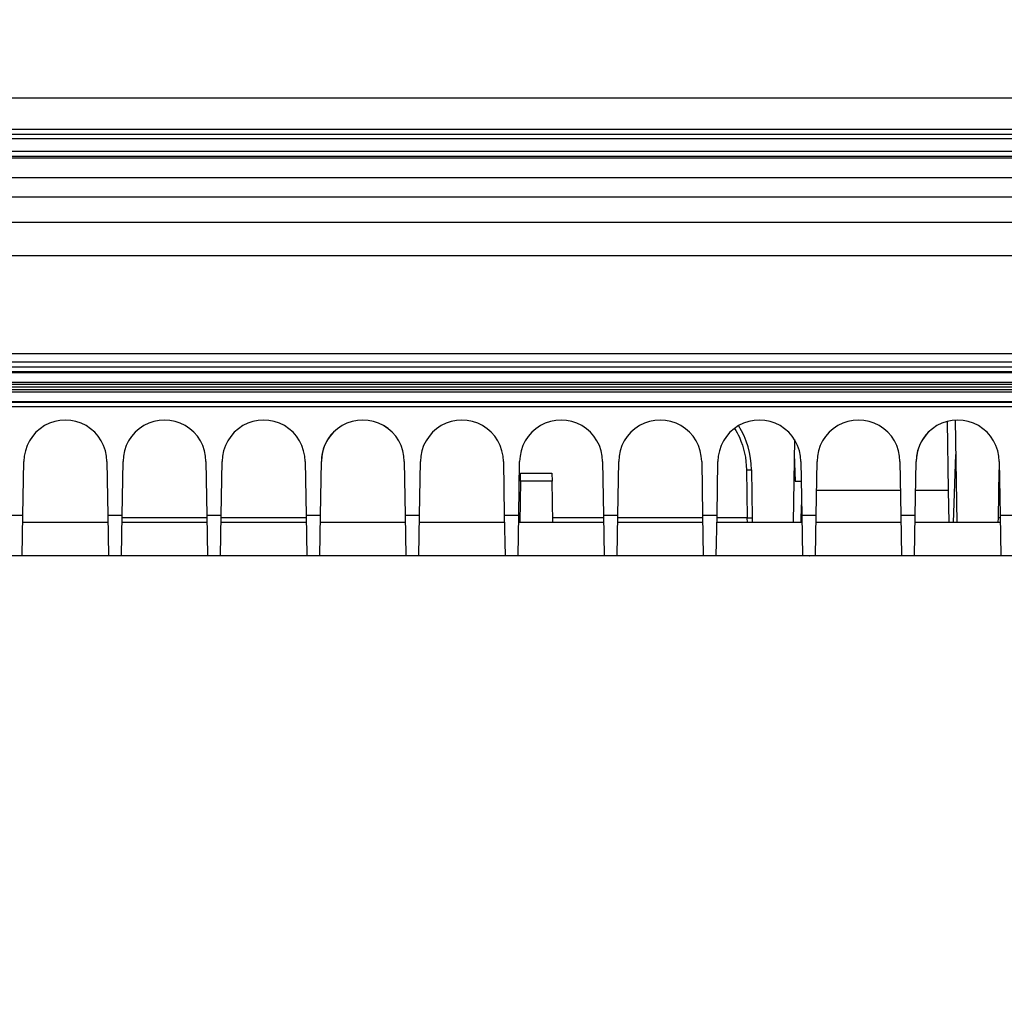
# Model space of a CAD drawing. Extents: x 2100 to 4200, y -2034 to -581.
# Drawn here: x 2551 to 2610, y -822 to -763 of the extents above; entities that cross this region are included whole.
import ezdxf

# ---------------------------------------------------------------- set-up
doc = ezdxf.new("R2010")
doc.units = 0
doc.header["$LTSCALE"] = 30
doc.layers.get('DEFPOINTS').update_dxf_attribs({"linetype": 'CONTINUOUS'})
doc.layers.add('1', color=7, linetype='CONTINUOUS')
doc.styles.get("Standard").update_dxf_attribs({"font": 'txt.shx', "width": 0.7, "height": 3})
doc.styles.add('TEXTSTYLE_0', font='txt', dxfattribs={"width": 0.8})
doc.dimstyles.new('DSTYLE1', dxfattribs={"dimtxt": 10, "dimasz": 10, "dimexe": 4, "dimexo": 2, "dimgap": 2, "dimtad": 1, "dimdec": 0, "dimzin": 3, "dimdsep": 46, "dimtxsty": 'Standard', "dimcen": 0.09, "dimadec": 0, "dimazin": 0, "dimtp": 1, "dimtm": 1, "dimtfac": 1, "dimtdec": 4, "dimtofl": 0, "dimtmove": 0, "dimatfit": 3, "dimfxl": 1, "dimtolj": 1, "dimtzin": 0, "dimarcsym": 0})

# ---------------------------------------------------------------- blocks, each defined once
blk = doc.blocks.new('*D381')
at = {"layer": '1', "color": 0, "linetype": 'Continuous', "lineweight": -2}
for p, q in [((2480.489, -990.468), (2480.489, -733.413)), ((2795.489, -990.468), (2795.489, -733.413)), ((2785.489, -737.413), (2490.489, -737.413))]:
    blk.add_line(p, q, dxfattribs=at)
at = {"layer": '1', "color": 0}
for points in [[(2490.489, -735.746), (2490.489, -739.079), (2480.489, -737.413)], [(2785.489, -739.079), (2785.489, -735.746), (2795.489, -737.413)]]:
    blk.add_solid(points, dxfattribs=at)
at = {"layer": 'DEFPOINTS', "color": 0}
for p in [(2480.489, -737.413), (2480.489, -992.468), (2795.489, -992.468)]:
    blk.add_point(p, dxfattribs=at)
at = {"layer": '1', "color": 0, "linetype": 'Continuous', "insert": (2637.989, -727.913), "char_height": 15, "attachment_point": 5, "style": 'TEXTSTYLE_0'}
blk.add_mtext('\\A1;315', dxfattribs=at)
blk = doc.blocks.new('*D382')
at = {"layer": '1', "color": 0, "linetype": 'Continuous', "lineweight": -2}
for p, q in [((2448.989, -989.012), (2448.989, -708.9)), ((2826.989, -989.012), (2826.989, -708.9)), ((2458.989, -712.9), (2816.989, -712.9))]:
    blk.add_line(p, q, dxfattribs=at)
at = {"layer": '1', "color": 0}
for points in [[(2458.989, -711.233), (2458.989, -714.566), (2448.989, -712.9)], [(2816.989, -714.566), (2816.989, -711.233), (2826.989, -712.9)]]:
    blk.add_solid(points, dxfattribs=at)
at = {"layer": 'DEFPOINTS', "color": 0}
for p in [(2826.989, -712.9), (2448.989, -991.012), (2826.989, -991.012)]:
    blk.add_point(p, dxfattribs=at)
at = {"layer": '1', "color": 0, "linetype": 'Continuous', "insert": (2637.989, -703.4), "char_height": 15, "attachment_point": 5, "style": 'TEXTSTYLE_0'}
blk.add_mtext('\\A1;378', dxfattribs=at)

msp = doc.modelspace()

# ---------------------------------------------------------------- linework, layer by layer
at = {"layer": '1', "color": 7, "linetype": 'Continuous'}
for p, q in [((2439.139, -767.662), (2836.839, -767.662)), ((2488.318, -769.854), (2637.661, -769.854)), ((2488.682, -769.554), (2637.297, -769.554)), ((2836.989, -770.154), (2438.989, -770.154)), ((2439.189, -770.897), (2836.789, -770.897)), ((2488.379, -771.197), (2637.6, -771.197)), ((2636.937, -771.322), (2489.042, -771.322)), ((2767.752, -775.204), (2501.269, -775.204)), ((2502.528, -777.203), (2767.752, -777.203)), ((2768.54, -783.163), (2506.58, -783.163)), ((2768.54, -783.663), (2506.58, -783.663)), ((2767.555, -783.964), (2507.555, -783.964)), ((2767.555, -784.245), (2507.555, -784.245)), ((2767.556, -784.3), (2507.556, -784.3)), ((2507.558, -784.864), (2767.558, -784.864)), ((2767.559, -785.014), (2507.559, -785.014)), ((2507.559, -785.321), (2767.559, -785.321)), ((2767.498, -785.164), (2507.622, -785.164)), ((2767.558, -785.471), (2507.558, -785.471)), ((2507.557, -786.034), (2767.557, -786.034)), ((2507.557, -786.089), (2767.557, -786.089)), ((2766.556, -786.369), (2508.556, -786.369)), ((2606.914, -787.246), (2606.987, -791.406)), ((2607.525, -793.371), (2607.417, -787.167)), ((2597.682, -788.341), (2597.594, -793.371)), ((2597.666, -789.218), (2597.724, -790.864)), ((2607.308, -793.371), (2607.452, -789.24)), ((2607.453, -789.231), (2607.452, -789.24)), ((2550.991, -792.914), (2551.048, -789.672)), ((2556.064, -789.671), (2556.064, -789.671)), ((2556.064, -789.671), (2556.12, -792.914)), ((2556.991, -792.914), (2557.048, -789.672)), ((2562.064, -789.671), (2562.064, -789.671)), ((2562.064, -789.671), (2562.12, -792.914)), ((2562.991, -792.914), (2563.048, -789.672)), ((2568.064, -789.671), (2568.064, -789.671)), ((2568.064, -789.671), (2568.12, -792.914)), ((2568.991, -792.914), (2569.048, -789.672)), ((2574.064, -789.671), (2574.064, -789.671)), ((2574.064, -789.671), (2574.12, -792.914)), ((2574.991, -792.914), (2575.048, -789.672)), ((2580.064, -789.671), (2580.064, -789.671)), ((2580.064, -789.671), (2580.12, -792.914)), ((2580.992, -792.914), (2581.048, -789.672)), ((2586.064, -789.671), (2586.064, -789.671)), ((2586.064, -789.671), (2586.12, -792.914)), ((2586.992, -792.914), (2587.048, -789.672)), ((2592.064, -789.671), (2592.064, -789.671)), ((2592.064, -789.671), (2592.12, -792.914)), ((2592.992, -792.914), (2593.048, -789.672)), ((2598.064, -789.671), (2598.064, -789.671)), ((2598.064, -789.671), (2598.12, -792.914)), ((2598.992, -792.914), (2599.048, -789.672)), ((2604.064, -789.671), (2604.064, -789.671)), ((2604.064, -789.671), (2604.12, -792.914)), ((2604.992, -792.914), (2605.048, -789.672)), ((2610.064, -789.671), (2610.064, -789.671)), ((2610.064, -789.671), (2610.12, -792.914)), ((2581.1, -790.862), (2581.108, -790.371)), ((2581.108, -790.371), (2583.004, -790.371)), ((2583.004, -790.371), (2583.012, -790.862)), ((2594.773, -790.171), (2594.823, -793.076)), ((2595.073, -790.171), (2595.123, -793.076)), ((2610.022, -793.076), (2610.073, -790.171)), ((2581.1, -790.862), (2581.056, -793.371)), ((2583.012, -790.862), (2581.1, -790.862)), ((2583.056, -793.371), (2583.012, -790.862)), ((2597.724, -790.864), (2598.085, -790.864)), ((2599.018, -791.406), (2604.094, -791.406)), ((2605.018, -791.406), (2606.987, -791.406)), ((2606.987, -791.406), (2607.021, -793.371)), ((2598.091, -793.371), (2598.11, -792.296)), ((2550.12, -792.914), (2550.991, -792.914)), ((2550.949, -795.371), (2550.991, -792.914)), ((2556.12, -792.914), (2556.163, -795.371)), ((2556.12, -792.914), (2556.991, -792.914)), ((2556.949, -795.371), (2556.991, -792.914)), ((2562.122, -793.076), (2556.99, -793.076)), ((2562.12, -792.914), (2562.163, -795.371)), ((2562.12, -792.914), (2562.991, -792.914)), ((2562.949, -795.371), (2562.991, -792.914)), ((2568.122, -793.076), (2562.99, -793.076)), ((2568.12, -792.914), (2568.163, -795.371)), ((2568.12, -792.914), (2568.991, -792.914)), ((2568.949, -795.371), (2568.991, -792.914)), ((2574.12, -792.914), (2574.163, -795.371)), ((2574.12, -792.914), (2574.991, -792.914)), ((2574.949, -795.371), (2574.991, -792.914)), ((2580.12, -792.914), (2580.163, -795.371)), ((2580.12, -792.914), (2580.992, -792.914)), ((2580.949, -795.371), (2580.992, -792.914)), ((2586.122, -793.076), (2583.051, -793.076)), ((2586.12, -792.914), (2586.163, -795.371)), ((2586.12, -792.914), (2586.992, -792.914)), ((2586.949, -795.371), (2586.992, -792.914)), ((2592.122, -793.076), (2586.99, -793.076)), ((2592.12, -792.914), (2592.163, -795.371)), ((2592.12, -792.914), (2592.992, -792.914)), ((2592.949, -795.371), (2592.992, -792.914)), ((2594.823, -793.076), (2592.99, -793.076)), ((2594.834, -793.371), (2594.823, -793.076)), ((2595.123, -793.076), (2595.128, -793.371)), ((2598.12, -792.914), (2598.163, -795.371)), ((2598.12, -792.914), (2598.992, -792.914)), ((2598.949, -795.371), (2598.992, -792.914)), ((2604.12, -792.914), (2604.163, -795.371)), ((2604.12, -792.914), (2604.992, -792.914)), ((2604.949, -795.371), (2604.992, -792.914)), ((2610.017, -793.371), (2610.022, -793.076)), ((2610.12, -792.914), (2610.163, -795.371)), ((2610.12, -792.914), (2610.992, -792.914)), ((2556.128, -793.371), (2550.984, -793.371)), ((2562.128, -793.371), (2556.984, -793.371)), ((2568.128, -793.371), (2562.984, -793.371)), ((2574.128, -793.371), (2568.984, -793.371)), ((2580.128, -793.371), (2574.984, -793.371)), ((2586.128, -793.371), (2580.984, -793.371)), ((2592.128, -793.371), (2586.984, -793.371)), ((2598.128, -793.371), (2592.984, -793.371)), ((2604.128, -793.371), (2598.984, -793.371)), ((2610.128, -793.371), (2604.984, -793.371)), ((2550.949, -795.371), (2550.163, -795.371)), ((2556.163, -795.371), (2550.949, -795.371)), ((2556.949, -795.371), (2556.163, -795.371)), ((2562.163, -795.371), (2556.949, -795.371)), ((2562.949, -795.371), (2562.163, -795.371)), ((2568.163, -795.371), (2562.949, -795.371)), ((2568.949, -795.371), (2568.163, -795.371)), ((2574.163, -795.371), (2568.949, -795.371)), ((2574.949, -795.371), (2574.163, -795.371)), ((2580.163, -795.371), (2574.949, -795.371)), ((2580.949, -795.371), (2580.163, -795.371)), ((2586.163, -795.371), (2580.949, -795.371)), ((2586.949, -795.371), (2586.163, -795.371)), ((2592.163, -795.371), (2586.949, -795.371)), ((2592.949, -795.371), (2592.163, -795.371)), ((2598.163, -795.371), (2592.949, -795.371)), ((2598.056, -795.371), (2598.056, -795.371)), ((2598.949, -795.371), (2598.163, -795.371)), ((2604.163, -795.371), (2598.949, -795.371)), ((2604.949, -795.371), (2604.163, -795.371)), ((2610.163, -795.371), (2604.949, -795.371)), ((2607.056, -795.371), (2607.056, -795.371)), ((2610.949, -795.371), (2610.163, -795.371))]:
    msp.add_line(p, q, dxfattribs=at)
msp.add_lwpolyline([(2563.048, -789.672), (2563.048, -789.672), (2563.048, -789.672), (2563.048, -789.672), (2563.048, -789.672), (2563.048, -789.672), (2563.048, -789.672), (2563.048, -789.672), (2563.048, -789.672), (2563.048, -789.672), (2563.048, -789.672), (2563.048, -789.672), (2563.048, -789.672), (2563.048, -789.672), (2563.048, -789.672), (2563.048, -789.672), (2563.048, -789.672), (2563.048, -789.672), (2563.048, -789.672)], dxfattribs=at)
for points in [[(2594.773, -790.166), (2594.787, -790.166, -0.000222), (2594.801, -790.166, -0.000212), (2594.816, -790.166, -0.000211), (2594.831, -790.166, -0.000223), (2594.846, -790.166, -0.000232), (2594.861, -790.166, -0.000241), (2594.876, -790.166, -0.000251), (2594.89, -790.166, -0.000265), (2594.905, -790.166, -0.00028), (2594.919, -790.166, -0.000298), (2594.933, -790.166, -0.000318), (2594.947, -790.167, -0.000343), (2594.96, -790.167, -0.000373), (2594.973, -790.167, -0.000409), (2594.985, -790.167, -0.000452), (2594.996, -790.167, -0.000501), (2595.007, -790.168, -0.000571), (2595.017, -790.168, -0.000662), (2595.026, -790.168, -0.000757), (2595.034, -790.168, -0.000837), (2595.042, -790.168, -0.001087), (2595.048, -790.169, -0.001583), (2595.054, -790.169, -0.001663), (2595.059, -790.169, -0.000875), (2595.063, -790.169, -0.003208), (2595.067, -790.17, -0.011321), (2595.07, -790.17, -0.016299), (2595.073, -790.171, -0.019625)], [(2594.823, -793.076), (2594.838, -793.076, -0.000225), (2594.852, -793.076, -0.000215), (2594.867, -793.075, -0.000214), (2594.882, -793.075, -0.000226), (2594.896, -793.075, -0.000235), (2594.911, -793.075, -0.000244), (2594.926, -793.075, -0.000254), (2594.941, -793.074, -0.000268), (2594.956, -793.074, -0.000283), (2594.97, -793.074, -0.000301), (2594.984, -793.074, -0.000322), (2594.998, -793.074, -0.000347), (2595.011, -793.074, -0.000378), (2595.023, -793.074, -0.000414), (2595.035, -793.074, -0.000458), (2595.047, -793.074, -0.000507), (2595.057, -793.074, -0.000578), (2595.067, -793.074, -0.000671), (2595.077, -793.074, -0.000766), (2595.085, -793.074, -0.000847), (2595.092, -793.074, -0.0011), (2595.099, -793.074, -0.001602), (2595.105, -793.075, -0.001683), (2595.11, -793.075, -0.000885), (2595.114, -793.075, -0.003244), (2595.118, -793.075, -0.01144), (2595.121, -793.076, -0.01644), (2595.123, -793.076, -0.019747)], [(2610.122, -793.074), (2610.116, -793.074, 0.000234), (2610.109, -793.074, 0.000248), (2610.103, -793.074, 0.000264), (2610.097, -793.074, 0.00028), (2610.091, -793.074, 0.0003), (2610.086, -793.074, 0.000321), (2610.081, -793.074, 0.000346), (2610.075, -793.074, 0.000374), (2610.07, -793.074, 0.000406), (2610.066, -793.074, 0.000442), (2610.061, -793.074, 0.000486), (2610.057, -793.074, 0.000534), (2610.053, -793.074, 0.000595), (2610.05, -793.074, 0.000663), (2610.046, -793.074, 0.000748), (2610.043, -793.075, 0.000842), (2610.04, -793.075, 0.000977), (2610.037, -793.075, 0.00115), (2610.035, -793.075, 0.001329), (2610.032, -793.075, 0.001476), (2610.03, -793.075, 0.001949), (2610.028, -793.075, 0.002901), (2610.027, -793.075, 0.00302), (2610.025, -793.075, 0.00144), (2610.024, -793.075, 0.005907), (2610.023, -793.076, 0.021228), (2610.023, -793.076, 0.029028), (2610.022, -793.076, 0.031982)], [(2550.976, -795.371), (2550.976, -795.371, 0.016031), (2550.976, -795.371, 0.016326), (2550.976, -795.371, 0.016496), (2550.976, -795.371, 0.01652), (2550.976, -795.371, 0.016396), (2550.976, -795.371, 0.016141), (2550.976, -795.371, 0.015747), (2550.976, -795.371, 0.015264), (2550.976, -795.371, 0.014674), (2550.976, -795.371, 0.014046), (2550.976, -795.371, 0.013344), (2550.976, -795.371, 0.012645), (2550.976, -795.371, 0.011927), (2550.976, -795.371, 0.011256), (2550.976, -795.371, 0.010528), (2550.976, -795.371, 0.009825), (2550.976, -795.371, 0.009271), (2550.976, -795.371, 0.008858), (2550.976, -795.371, 0.008034), (2550.976, -795.371, 0.007048), (2550.976, -795.371, 0.007296), (2550.976, -795.371, 0.00809), (2550.976, -795.371, 0.005696), (2550.976, -795.371, 0.001881), (2550.976, -795.371, 0.007461), (2550.976, -795.371, 0.011373), (2550.976, -795.371, 0.005012), (2550.976, -795.371, 0.002535)], [(2556.136, -795.371), (2556.136, -795.371, -0.006329), (2556.136, -795.371, -0.005569), (2556.136, -795.371, -0.007037), (2556.136, -795.371, -0.011134), (2556.136, -795.371, -0.01429), (2556.136, -795.371, -0.016962), (2556.136, -795.371, -0.01909), (2556.136, -795.371, -0.020982), (2556.136, -795.371, -0.021705), (2556.136, -795.371, -0.021812), (2556.136, -795.371, -0.020849), (2556.136, -795.371, -0.019566), (2556.136, -795.371, -0.017662), (2556.136, -795.371, -0.015834), (2556.136, -795.371, -0.01382), (2556.136, -795.371, -0.012093), (2556.136, -795.371, -0.010393), (2556.136, -795.371, -0.009002), (2556.136, -795.371, -0.007702), (2556.136, -795.371, -0.006657), (2556.136, -795.371, -0.0057), (2556.136, -795.371, -0.004929), (2556.136, -795.371, -0.00424), (2556.136, -795.371, -0.003686), (2556.136, -795.371, -0.003171), (2556.136, -795.371, -0.002745), (2556.136, -795.371, -0.002401), (2556.136, -795.371, -0.002134), (2556.136, -795.371, -0.0018), (2556.136, -795.371, -0.001482), (2556.136, -795.371, -0.001431), (2556.136, -795.371, -0.001458), (2556.136, -795.371, -0.000962), (2556.136, -795.371, -0.000337), (2556.136, -795.371, -0.001136), (2556.136, -795.371, -0.001497), (2556.135, -795.371, -0.000605), (2556.135, -795.371, -0.0003)], [(2556.476, -795.371), (2556.476, -795.371, -0.003491), (2556.476, -795.371, -0.003696), (2556.476, -795.371, -0.003928), (2556.476, -795.371, -0.004169), (2556.476, -795.371, -0.004442), (2556.476, -795.371, -0.004727), (2556.476, -795.371, -0.00505), (2556.476, -795.371, -0.005388), (2556.476, -795.371, -0.005772), (2556.476, -795.371, -0.006175), (2556.476, -795.371, -0.00663), (2556.476, -795.371, -0.007103), (2556.476, -795.371, -0.007648), (2556.476, -795.371, -0.008226), (2556.476, -795.371, -0.008841), (2556.476, -795.371, -0.009437), (2556.476, -795.371, -0.01025), (2556.476, -795.371, -0.011233), (2556.476, -795.371, -0.011743), (2556.476, -795.371, -0.011696), (2556.476, -795.371, -0.013761), (2556.476, -795.371, -0.017565), (2556.476, -795.371, -0.014235), (2556.476, -795.371, -0.005043), (2556.476, -795.371, -0.021252), (2556.476, -795.371, -0.039297), (2556.476, -795.371, -0.019878), (2556.476, -795.371, -0.010591)], [(2562.636, -795.371), (2562.636, -795.371, -0.020946), (2562.636, -795.371, -0.02066), (2562.636, -795.371, -0.020088), (2562.636, -795.371, -0.019317), (2562.636, -795.371, -0.018339), (2562.636, -795.371, -0.017288), (2562.636, -795.371, -0.016132), (2562.636, -795.371, -0.015007), (2562.636, -795.371, -0.013858), (2562.636, -795.371, -0.0128), (2562.636, -795.371, -0.011757), (2562.636, -795.371, -0.010822), (2562.636, -795.371, -0.009937), (2562.636, -795.371, -0.009168), (2562.636, -795.371, -0.008399), (2562.636, -795.371, -0.007705), (2562.636, -795.371, -0.00716), (2562.636, -795.371, -0.006754), (2562.636, -795.371, -0.006056), (2562.636, -795.371, -0.005266), (2562.636, -795.371, -0.005409), (2562.636, -795.371, -0.005952), (2562.636, -795.371, -0.004164), (2562.636, -795.371, -0.001371), (2562.636, -795.371, -0.005426), (2562.636, -795.371, -0.008218), (2562.636, -795.371, -0.003607), (2562.635, -795.371, -0.001822)], [(2562.636, -795.371), (2562.636, -795.371, -0.003034), (2562.636, -795.371, -0.00435), (2562.636, -795.371, -0.005112), (2562.636, -795.371, -0.005118), (2562.636, -795.371, -0.006669), (2562.636, -795.371, -0.011897), (2562.636, -795.371, -0.04881), (2562.636, -795.371), (2562.636, -795.371, -0.030184), (2562.636, -795.371, -0.009686), (2562.636, -795.371, -0.005069), (2562.636, -795.371, -0.003547), (2562.636, -795.371, -0.002647), (2562.636, -795.371, -0.002214), (2562.636, -795.371, -0.001849), (2562.636, -795.371, -0.00165), (2562.636, -795.371, -0.001448), (2562.636, -795.371, -0.00133), (2562.636, -795.371, -0.001198), (2562.636, -795.371, -0.001119), (2562.636, -795.371, -0.001023), (2562.636, -795.371, -0.000963), (2562.636, -795.371, -0.000892), (2562.636, -795.371, -0.000848), (2562.636, -795.371, -0.000786), (2562.636, -795.371, -0.000742), (2562.636, -795.371, -0.000706), (2562.636, -795.371, -0.000694), (2562.636, -795.371, -0.000625), (2562.636, -795.371, -0.000546), (2562.636, -795.371, -0.000597), (2562.636, -795.371, -0.000704), (2562.636, -795.371, -0.000465), (2562.636, -795.371, -0.000087), (2562.636, -795.371, -0.000694), (2562.636, -795.371, -0.00108), (2562.636, -795.371, -0.000446), (2562.635, -795.371, -0.000213)], [(2562.976, -795.371), (2562.976, -795.371, 0.019418), (2562.976, -795.371, 0.01934), (2562.976, -795.371, 0.019026), (2562.976, -795.371, 0.018522), (2562.976, -795.371, 0.017818), (2562.976, -795.371, 0.017011), (2562.976, -795.371, 0.016077), (2562.976, -795.371, 0.015129), (2562.976, -795.371, 0.014127), (2562.976, -795.371, 0.013175), (2562.976, -795.371, 0.012211), (2562.976, -795.371, 0.011326), (2562.976, -795.371, 0.010473), (2562.976, -795.371, 0.009719), (2562.976, -795.371, 0.008952), (2562.976, -795.371, 0.008249), (2562.976, -795.371, 0.007696), (2562.976, -795.371, 0.007283), (2562.976, -795.371, 0.00655), (2562.976, -795.371, 0.005708), (2562.976, -795.371, 0.005875), (2562.976, -795.371, 0.006479), (2562.976, -795.371, 0.00454), (2562.976, -795.371, 0.001497), (2562.976, -795.371, 0.005926), (2562.976, -795.371, 0.008991), (2562.976, -795.371, 0.003951), (2562.977, -795.371, 0.001997)], [(2568.476, -795.371), (2568.476, -795.371, -0.004073), (2568.476, -795.371, -0.004311), (2568.476, -795.371, -0.004578), (2568.476, -795.371, -0.004855), (2568.476, -795.371, -0.005167), (2568.476, -795.371, -0.005491), (2568.476, -795.371, -0.005856), (2568.476, -795.371, -0.006234), (2568.476, -795.371, -0.00666), (2568.476, -795.371, -0.007103), (2568.476, -795.371, -0.007596), (2568.476, -795.371, -0.008102), (2568.476, -795.371, -0.008675), (2568.476, -795.371, -0.009274), (2568.476, -795.371, -0.009891), (2568.476, -795.371, -0.01047), (2568.476, -795.371, -0.011258), (2568.476, -795.371, -0.012199), (2568.476, -795.371, -0.012585), (2568.476, -795.371, -0.012367), (2568.476, -795.371, -0.01433), (2568.476, -795.371, -0.017945), (2568.476, -795.371, -0.014233), (2568.476, -795.371, -0.004983), (2568.476, -795.371, -0.020774), (2568.476, -795.371, -0.036959), (2568.476, -795.371, -0.018114), (2568.476, -795.371, -0.009527)], [(2574.636, -795.371), (2574.636, -795.371, -0.017068), (2574.636, -795.371, -0.017262), (2574.636, -795.371, -0.017298), (2574.636, -795.371, -0.01717), (2574.636, -795.371, -0.016874), (2574.636, -795.371, -0.01645), (2574.636, -795.371, -0.015885), (2574.636, -795.371, -0.015248), (2574.636, -795.371, -0.014518), (2574.636, -795.371, -0.013776), (2574.636, -795.371, -0.012978), (2574.636, -795.371, -0.012209), (2574.636, -795.371, -0.011437), (2574.636, -795.371, -0.010731), (2574.636, -795.371, -0.009984), (2574.636, -795.371, -0.009276), (2574.636, -795.371, -0.008718), (2574.636, -795.371, -0.008302), (2574.636, -795.371, -0.007508), (2574.636, -795.371, -0.006572), (2574.636, -795.371, -0.00679), (2574.636, -795.371, -0.007514), (2574.636, -795.371, -0.005282), (2574.636, -795.371, -0.001744), (2574.636, -795.371, -0.006912), (2574.636, -795.371, -0.010521), (2574.636, -795.371, -0.004633), (2574.636, -795.371, -0.002343)], [(2574.636, -795.371), (2574.636, -795.371, -0.009628), (2574.636, -795.371, -0.00852), (2574.636, -795.371, -0.010532), (2574.636, -795.371, -0.016129), (2574.636, -795.371, -0.020183), (2574.636, -795.371, -0.023268), (2574.636, -795.371, -0.025193), (2574.636, -795.371, -0.026432), (2574.636, -795.371, -0.025851), (2574.636, -795.371, -0.024526), (2574.636, -795.371, -0.022091), (2574.636, -795.371, -0.01967), (2574.636, -795.371, -0.016921), (2574.636, -795.371, -0.014597), (2574.636, -795.371, -0.012329), (2574.636, -795.371, -0.010527), (2574.636, -795.371, -0.008868), (2574.636, -795.371, -0.007573), (2574.636, -795.371, -0.006407), (2574.636, -795.371, -0.005498), (2574.636, -795.371, -0.004682), (2574.636, -795.371, -0.00404), (2574.636, -795.371, -0.00347), (2574.636, -795.371, -0.003019), (2574.636, -795.371, -0.002601), (2574.636, -795.371, -0.002259), (2574.636, -795.371, -0.001984), (2574.636, -795.371, -0.001775), (2574.636, -795.371, -0.001503), (2574.636, -795.371, -0.001243), (2574.636, -795.371, -0.001214), (2574.636, -795.371, -0.001257), (2574.636, -795.371, -0.000829), (2574.636, -795.371, -0.000274), (2574.636, -795.371, -0.001009), (2574.636, -795.371, -0.001364), (2574.636, -795.371, -0.000553), (2574.636, -795.371, -0.000273)], [(2574.976, -795.371), (2574.976, -795.371, -0.003801), (2574.976, -795.371, -0.004023), (2574.976, -795.371, -0.004273), (2574.976, -795.371, -0.004533), (2574.976, -795.371, -0.004827), (2574.976, -795.371, -0.005133), (2574.976, -795.371, -0.005478), (2574.976, -795.371, -0.005838), (2574.976, -795.371, -0.006245), (2574.976, -795.371, -0.006669), (2574.976, -795.371, -0.007145), (2574.976, -795.371, -0.007636), (2574.976, -795.371, -0.008198), (2574.976, -795.371, -0.008788), (2574.976, -795.371, -0.009406), (2574.976, -795.371, -0.009995), (2574.976, -795.371, -0.010797), (2574.976, -795.371, -0.011761), (2574.976, -795.371, -0.012207), (2574.976, -795.371, -0.01207), (2574.976, -795.371, -0.014083), (2574.976, -795.371, -0.017789), (2574.976, -795.371, -0.014247), (2574.976, -795.371, -0.005014), (2574.976, -795.371, -0.021004), (2574.976, -795.371, -0.03801), (2574.976, -795.371, -0.018888), (2574.976, -795.371, -0.00999)], [(2580.136, -795.371), (2580.136, -795.371, -0.004398), (2580.136, -795.371, -0.003858), (2580.136, -795.371, -0.004981), (2580.136, -795.371, -0.008127), (2580.136, -795.371, -0.010676), (2580.136, -795.371, -0.012984), (2580.136, -795.371, -0.015057), (2580.136, -795.371, -0.017132), (2580.136, -795.371, -0.018478), (2580.136, -795.371, -0.019406), (2580.136, -795.371, -0.019458), (2580.136, -795.371, -0.019096), (2580.136, -795.371, -0.018004), (2580.136, -795.371, -0.016742), (2580.136, -795.371, -0.015098), (2580.136, -795.371, -0.013549), (2580.136, -795.371, -0.011896), (2580.136, -795.371, -0.010463), (2580.136, -795.371, -0.009066), (2580.136, -795.371, -0.007899), (2580.136, -795.371, -0.006806), (2580.136, -795.371, -0.005904), (2580.136, -795.371, -0.005088), (2580.136, -795.371, -0.00442), (2580.136, -795.371, -0.0038), (2580.136, -795.371, -0.003279), (2580.136, -795.371, -0.002857), (2580.136, -795.371, -0.002523), (2580.136, -795.371, -0.002118), (2580.136, -795.371, -0.001736), (2580.136, -795.371, -0.001656), (2580.136, -795.371, -0.001659), (2580.136, -795.371, -0.001094), (2580.136, -795.371, -0.000406), (2580.136, -795.371, -0.001249), (2580.136, -795.371, -0.001594), (2580.135, -795.371, -0.000641), (2580.135, -795.371, -0.000321)], [(2580.476, -795.371), (2580.476, -795.371, 0.019398), (2580.476, -795.371, 0.019323), (2580.476, -795.371, 0.019012), (2580.476, -795.371, 0.01851), (2580.476, -795.371, 0.01781), (2580.476, -795.371, 0.017006), (2580.476, -795.371, 0.016075), (2580.476, -795.371, 0.01513), (2580.476, -795.371, 0.014129), (2580.476, -795.371, 0.013179), (2580.476, -795.371, 0.012216), (2580.476, -795.371, 0.011332), (2580.476, -795.371, 0.010479), (2580.476, -795.371, 0.009726), (2580.476, -795.371, 0.008959), (2580.476, -795.371, 0.008256), (2580.476, -795.371, 0.007702), (2580.476, -795.371, 0.00729), (2580.476, -795.371, 0.006556), (2580.476, -795.371, 0.005714), (2580.476, -795.371, 0.005881), (2580.476, -795.371, 0.006486), (2580.476, -795.371, 0.004545), (2580.476, -795.371, 0.001498), (2580.476, -795.371, 0.005932), (2580.476, -795.371, 0.009001), (2580.476, -795.371, 0.003956), (2580.476, -795.371, 0.001999)], [(2586.636, -795.371), (2586.636, -795.371, -0.019653), (2586.636, -795.371, -0.019545), (2586.636, -795.371, -0.019192), (2586.636, -795.371, -0.018647), (2586.636, -795.371, -0.017901), (2586.636, -795.371, -0.017056), (2586.636, -795.371, -0.016087), (2586.636, -795.371, -0.015111), (2586.636, -795.371, -0.014084), (2586.636, -795.371, -0.013115), (2586.636, -795.371, -0.012137), (2586.636, -795.371, -0.011244), (2586.636, -795.371, -0.010385), (2586.636, -795.371, -0.009628), (2586.636, -795.371, -0.008861), (2586.636, -795.371, -0.008159), (2586.636, -795.371, -0.007607), (2586.636, -795.371, -0.007195), (2586.636, -795.371, -0.006467), (2586.636, -795.371, -0.005634), (2586.636, -795.371, -0.005797), (2586.636, -795.371, -0.006391), (2586.636, -795.371, -0.004477), (2586.636, -795.371, -0.001476), (2586.636, -795.371, -0.005842), (2586.636, -795.371, -0.008861), (2586.636, -795.371, -0.003894), (2586.635, -795.371, -0.001968)], [(2586.636, -795.371), (2586.636, -795.371, -0.015607), (2586.636, -795.371, -0.018695), (2586.636, -795.371, -0.025908), (2586.636, -795.371, -0.04421), (2586.636, -795.371, -0.079228), (2586.636, -795.371, -0.129064), (2586.636, -795.371, -0.134698), (2586.636, -795.371, -0.087797), (2586.636, -795.371, -0.048832), (2586.636, -795.371, -0.029902), (2586.636, -795.371, -0.019166), (2586.636, -795.371, -0.013531), (2586.636, -795.371, -0.009778), (2586.636, -795.371, -0.007538), (2586.636, -795.371, -0.005858), (2586.636, -795.371, -0.00477), (2586.636, -795.371, -0.003886), (2586.636, -795.371, -0.003281), (2586.636, -795.371, -0.002762), (2586.636, -795.371, -0.002394), (2586.636, -795.371, -0.002062), (2586.636, -795.371, -0.00182), (2586.636, -795.371, -0.001598), (2586.636, -795.371, -0.001436), (2586.636, -795.371, -0.001273), (2586.636, -795.371, -0.001146), (2586.636, -795.371, -0.001044), (2586.636, -795.371, -0.000979), (2586.636, -795.371, -0.000855), (2586.636, -795.371, -0.000728), (2586.636, -795.371, -0.000758), (2586.636, -795.371, -0.000849), (2586.636, -795.371, -0.00056), (2586.636, -795.371, -0.000135), (2586.636, -795.371, -0.000777), (2586.636, -795.371, -0.001156), (2586.636, -795.371, -0.000475), (2586.635, -795.371, -0.000229)], [(2586.977, -795.371), (2586.977, -795.371, -0.002957), (2586.977, -795.371, -0.003134), (2586.976, -795.371, -0.003333), (2586.976, -795.371, -0.003542), (2586.976, -795.371, -0.00378), (2586.976, -795.371, -0.004029), (2586.976, -795.371, -0.004313), (2586.976, -795.371, -0.004613), (2586.976, -795.371, -0.004956), (2586.976, -795.371, -0.005319), (2586.976, -795.371, -0.005733), (2586.976, -795.371, -0.00617), (2586.976, -795.371, -0.006679), (2586.976, -795.371, -0.007228), (2586.976, -795.371, -0.007826), (2586.976, -795.371, -0.008422), (2586.976, -795.371, -0.009237), (2586.976, -795.371, -0.010235), (2586.976, -795.371, -0.010841), (2586.976, -795.371, -0.010944), (2586.976, -795.371, -0.013079), (2586.976, -795.371, -0.017028), (2586.976, -795.371, -0.014121), (2586.976, -795.371, -0.005067), (2586.976, -795.371, -0.021615), (2586.976, -795.371, -0.041774), (2586.976, -795.371, -0.021944), (2586.976, -795.371, -0.011878)], [(2592.136, -795.371), (2592.136, -795.371, -0.013519), (2592.136, -795.371, -0.012101), (2592.136, -795.371, -0.014643), (2592.136, -795.371, -0.021695), (2592.136, -795.371, -0.026529), (2592.136, -795.371, -0.029761), (2592.136, -795.371, -0.031042), (2592.136, -795.371, -0.031155), (2592.136, -795.371, -0.028951), (2592.136, -795.371, -0.026158), (2592.136, -795.371, -0.022488), (2592.136, -795.371, -0.019282), (2592.136, -795.371, -0.016063), (2592.136, -795.371, -0.013536), (2592.136, -795.371, -0.011221), (2592.136, -795.371, -0.009461), (2592.136, -795.371, -0.007893), (2592.136, -795.371, -0.006704), (2592.136, -795.371, -0.00565), (2592.136, -795.371, -0.004844), (2592.136, -795.371, -0.004125), (2592.136, -795.371, -0.003566), (2592.136, -795.371, -0.003071), (2592.136, -795.371, -0.002683), (2592.136, -795.371, -0.002322), (2592.136, -795.371, -0.002027), (2592.136, -795.371, -0.001792), (2592.136, -795.371, -0.001616), (2592.136, -795.371, -0.001376), (2592.136, -795.371, -0.001145), (2592.136, -795.371, -0.001132), (2592.136, -795.371, -0.001191), (2592.136, -795.371, -0.000786), (2592.136, -795.371, -0.000245), (2592.136, -795.371, -0.000986), (2592.135, -795.371, -0.001365), (2592.135, -795.371, -0.000555), (2592.135, -795.371, -0.000272)], [(2592.476, -795.371), (2592.476, -795.371, 0.024498), (2592.476, -795.371, 0.023641), (2592.476, -795.371, 0.022392), (2592.476, -795.371, 0.020958), (2592.476, -795.371, 0.019334), (2592.476, -795.371, 0.017744), (2592.476, -795.371, 0.016126), (2592.476, -795.371, 0.014655), (2592.476, -795.371, 0.013239), (2592.476, -795.371, 0.012002), (2592.476, -795.371, 0.010836), (2592.476, -795.371, 0.009831), (2592.476, -795.371, 0.00891), (2592.476, -795.371, 0.008131), (2592.476, -795.371, 0.007376), (2592.476, -795.371, 0.006712), (2592.476, -795.371, 0.006192), (2592.476, -795.371, 0.005804), (2592.476, -795.371, 0.005176), (2592.476, -795.371, 0.004481), (2592.476, -795.371, 0.004584), (2592.476, -795.371, 0.005026), (2592.476, -795.371, 0.003503), (2592.476, -795.371, 0.001152), (2592.476, -795.371, 0.004552), (2592.477, -795.371, 0.006866), (2592.477, -795.371, 0.003005), (2592.477, -795.371, 0.001517)], [(2598.629, -795.371), (2598.628, -795.371, -0.000402), (2598.628, -795.371, -0.000401), (2598.628, -795.371, -0.000401), (2598.627, -795.371, -0.000402), (2598.627, -795.371, -0.000402), (2598.626, -795.371, -0.000402), (2598.626, -795.371, -0.000403), (2598.625, -795.371, -0.000403), (2598.625, -795.371, -0.000404), (2598.624, -795.371, -0.000404), (2598.624, -795.371, -0.000404), (2598.623, -795.371, -0.000405), (2598.623, -795.371, -0.000405), (2598.622, -795.371, -0.000406), (2598.622, -795.371, -0.000406), (2598.621, -795.371, -0.000404), (2598.621, -795.371, -0.000407), (2598.62, -795.371, -0.000416), (2598.62, -795.371, -0.000405), (2598.62, -795.371, -0.000378), (2598.619, -795.371, -0.000418), (2598.619, -795.371, -0.000499), (2598.618, -795.371, -0.000378), (2598.618, -795.371, -0.000129), (2598.617, -795.371, -0.000536), (2598.617, -795.371, -0.000923), (2598.616, -795.371, -0.000451), (2598.615, -795.371, -0.000239)], [(2598.976, -795.371), (2598.976, -795.371, 0.017837), (2598.976, -795.371, 0.017949), (2598.976, -795.371, 0.017877), (2598.976, -795.371, 0.017631), (2598.976, -795.371, 0.017204), (2598.976, -795.371, 0.016654), (2598.976, -795.371, 0.015965), (2598.976, -795.371, 0.015221), (2598.976, -795.371, 0.014395), (2598.976, -795.371, 0.013577), (2598.976, -795.371, 0.012718), (2598.976, -795.371, 0.011904), (2598.976, -795.371, 0.011101), (2598.976, -795.371, 0.010375), (2598.976, -795.371, 0.009618), (2598.976, -795.371, 0.00891), (2598.976, -795.371, 0.008352), (2598.976, -795.371, 0.007936), (2598.976, -795.371, 0.007162), (2598.976, -795.371, 0.00626), (2598.976, -795.371, 0.006459), (2598.976, -795.371, 0.007139), (2598.976, -795.371, 0.005013), (2598.976, -795.371, 0.001654), (2598.976, -795.371, 0.006554), (2598.976, -795.371, 0.009966), (2598.976, -795.371, 0.004385), (2598.976, -795.371, 0.002217)], [(2604.476, -795.371), (2604.476, -795.371, 0.020611), (2604.476, -795.371, 0.020373), (2604.476, -795.371, 0.019859), (2604.476, -795.371, 0.019148), (2604.476, -795.371, 0.018231), (2604.476, -795.371, 0.017233), (2604.476, -795.371, 0.016124), (2604.476, -795.371, 0.015036), (2604.476, -795.371, 0.013917), (2604.476, -795.371, 0.012881), (2604.476, -795.371, 0.011854), (2604.476, -795.371, 0.010928), (2604.476, -795.371, 0.010049), (2604.476, -795.371, 0.009282), (2604.476, -795.371, 0.008514), (2604.476, -795.371, 0.007818), (2604.476, -795.371, 0.007271), (2604.476, -795.371, 0.006863), (2604.476, -795.371, 0.006157), (2604.476, -795.371, 0.005356), (2604.476, -795.371, 0.005504), (2604.476, -795.371, 0.00606), (2604.476, -795.371, 0.004241), (2604.476, -795.371, 0.001397), (2604.476, -795.371, 0.005528), (2604.476, -795.371, 0.008375), (2604.476, -795.371, 0.003677), (2604.477, -795.371, 0.001858)]]:
    msp.add_lwpolyline(points, format="xyb", dxfattribs=at)
for centre, radius, start, end in [((2553.556, -789.671), 2.508, 0.00025, 180.03345), ((2559.556, -789.671), 2.508, 359.99998, 180.03372), ((2565.556, -789.671), 2.508, 359.99971, 180.03399), ((2571.556, -789.671), 2.508, 0, 180.03879), ((2571.556, -789.671), 2.508, 0.00016, 60.04277), ((2577.556, -789.671), 2.508, 0.00009, 180.03361), ((2583.556, -789.671), 2.508, 359.99982, 180.03388), ((2589.556, -789.671), 2.508, 0.00117, 180.03253), ((2595.556, -789.671), 2.508, 0.0002, 180.03349), ((2590.073, -790.171), 5, 0, 32.28317), ((2601.556, -789.671), 2.508, 359.99993, 180.03376), ((2607.556, -789.671), 2.508, 0, 180.03879), ((2571.556, -789.671), 2.508, 134.3599, 180.0321), ((2607.556, -789.671), 2.508, 134.35817, 180.03063)]:
    msp.add_arc(centre, radius, start, end, dxfattribs=at)
for points in [[(2488.976, -772.49), (2538.318, -772.49), (2587.661, -772.49), (2637.003, -772.49)], [(2439.69, -773.658), (2571.889, -773.658), (2704.089, -773.658), (2836.289, -773.658)]]:
    msp.add_open_spline(points, degree=3, dxfattribs=at)
for points, knots in [([(2594.052, -787.664), (2594.161, -787.838), (2594.58, -788.612), (2594.773, -789.492), (2594.773, -790.166)], [12.066166, 12.066166, 12.066166, 12.066166, 13.370913, 17.661783, 17.661783, 17.661783, 17.661783]), ([(2598.601, -795.371), (2598.594, -795.371), (2598.598, -795.371), (2598.601, -795.371), (2598.602, -795.371)], [0, 0, 0, 0, 0.3110465, 0.4505915, 0.4505915, 0.4505915, 0.4505915])]:
    msp.add_open_spline(points, degree=3, knots=knots, dxfattribs=at)

# ---------------------------------------------------------------- dimensions: what is measured, and where the dimension line sits
at = {"layer": '1', "color": 1, "linetype": 'Continuous'}
for base, p1, p2, angle, picture, middle in [((2826.989, -712.9), (2448.989, -991.012), (2826.989, -991.012), 0, '*D382', (2637.989, -712.9)), ((2480.489, -737.413), (2795.489, -992.468), (2480.489, -992.468), 180, '*D381', (2637.989, -737.413))]:
    dim = msp.add_linear_dim(base=base, p1=p1, p2=p2, angle=angle, dimstyle='DSTYLE1', override={"dimtxt": 15, "dimtxsty": 'TEXTSTYLE_0', "dimsah": 1}, dxfattribs=at)
    dim.commit()
    dim.dimension.update_dxf_attribs({"geometry": picture, "text_midpoint": middle, "dimtype": 161})

doc.saveas('drawing.dxf')
